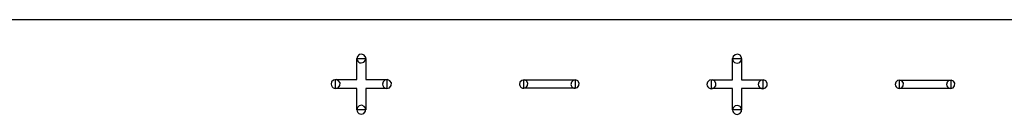
# Model space of a CAD drawing. Units: millimetres. Extents: x -210 to 210, y -743 to 179.
# Drawn here: x -51 to -12, y 34 to 38 of the extents above; entities that cross this region are included whole.
import ezdxf

# ---------------------------------------------------------------- set-up
doc = ezdxf.new("R2010")
doc.units = ezdxf.units.MM
doc.header["$MEASUREMENT"] = 0
doc.layers.add('layer 1', color=7, linetype='Continuous')

msp = doc.modelspace()

# ---------------------------------------------------------------- linework, layer by layer
at = {"layer": 'layer 1'}
msp.add_lwpolyline([(-52.593, 38.045), (-36.404, 38.045), (-28.438, 38.045), (-20.689, 38.045), (-16.928, 38.045), (-13.258, 38.045), (-9.692, 38.045)], dxfattribs=at)
for points in [[(-37.784, 34.385), (-37.784, 34.387), (-37.784, 34.392), (-37.784, 34.4), (-37.784, 34.41), (-37.784, 34.424), (-37.784, 34.439), (-37.784, 34.478), (-37.784, 34.524), (-37.784, 34.577), (-37.784, 34.635), (-37.784, 34.697), (-37.784, 34.956), (-37.784, 35.017), (-37.784, 35.073), (-37.784, 35.124), (-37.784, 35.168), (-37.784, 35.204), (-37.784, 35.218), (-37.784, 35.23), (-37.784, 35.239), (-37.784, 35.245), (-37.784, 35.248), (-37.784, 35.248), (-37.788, 35.248), (-37.795, 35.248), (-37.804, 35.248), (-37.816, 35.248), (-37.831, 35.248), (-37.848, 35.248), (-37.889, 35.248), (-37.937, 35.248), (-37.991, 35.248), (-38.051, 35.248), (-38.113, 35.248), (-38.243, 35.248), (-38.37, 35.248), (-38.43, 35.248), (-38.484, 35.248), (-38.533, 35.248), (-38.574, 35.248), (-38.592, 35.248), (-38.607, 35.248), (-38.62, 35.248), (-38.63, 35.248), (-38.637, 35.248), (-38.641, 35.248), (-38.642, 35.249), (-38.642, 35.255), (-38.642, 35.265), (-38.642, 35.28), (-38.642, 35.298), (-38.642, 35.319), (-38.642, 35.343), (-38.642, 35.395), (-38.642, 35.502), (-38.642, 35.549), (-38.642, 35.569), (-38.642, 35.585), (-38.642, 35.597), (-38.642, 35.606), (-38.642, 35.609), (-38.641, 35.609), (-38.636, 35.609), (-38.629, 35.609), (-38.619, 35.609), (-38.606, 35.609), (-38.591, 35.609), (-38.553, 35.609), (-38.508, 35.609), (-38.456, 35.609), (-38.398, 35.609), (-38.337, 35.609), (-38.273, 35.609), (-38.143, 35.609), (-38.079, 35.609), (-38.018, 35.609), (-37.962, 35.609), (-37.91, 35.609), (-37.866, 35.609), (-37.83, 35.609), (-37.815, 35.609), (-37.803, 35.609), (-37.794, 35.609), (-37.788, 35.609), (-37.784, 35.609), (-37.784, 35.609), (-37.784, 35.612), (-37.784, 35.618), (-37.784, 35.627), (-37.784, 35.639), (-37.784, 35.654), (-37.784, 35.67), (-37.784, 35.71), (-37.784, 35.758), (-37.784, 35.812), (-37.784, 35.871), (-37.784, 35.998), (-37.784, 36.128), (-37.784, 36.191), (-37.784, 36.25), (-37.784, 36.305), (-37.784, 36.355), (-37.784, 36.397), (-37.784, 36.414), (-37.784, 36.43), (-37.784, 36.443), (-37.784, 36.453), (-37.784, 36.461), (-37.784, 36.465), (-37.783, 36.467), (-37.777, 36.467), (-37.767, 36.467), (-37.753, 36.467), (-37.734, 36.467), (-37.713, 36.467), (-37.664, 36.467), (-37.61, 36.467), (-37.554, 36.467), (-37.503, 36.467), (-37.48, 36.467), (-37.46, 36.467), (-37.444, 36.467), (-37.431, 36.467), (-37.422, 36.467), (-37.418, 36.467), (-37.418, 36.466), (-37.418, 36.462), (-37.418, 36.455), (-37.418, 36.446), (-37.418, 36.433), (-37.418, 36.418), (-37.418, 36.381), (-37.418, 36.336), (-37.418, 36.285), (-37.418, 36.228), (-37.418, 36.167), (-37.418, 36.038), (-37.418, 35.909), (-37.418, 35.848), (-37.418, 35.791), (-37.418, 35.739), (-37.418, 35.694), (-37.418, 35.657), (-37.418, 35.642), (-37.418, 35.63), (-37.418, 35.62), (-37.418, 35.613), (-37.418, 35.609), (-37.418, 35.609), (-37.416, 35.609), (-37.41, 35.609), (-37.401, 35.609), (-37.39, 35.609), (-37.376, 35.609), (-37.359, 35.609), (-37.32, 35.609), (-37.273, 35.609), (-37.219, 35.609), (-37.161, 35.609), (-37.099, 35.609), (-36.969, 35.609), (-36.841, 35.609), (-36.781, 35.609), (-36.726, 35.609), (-36.676, 35.609), (-36.633, 35.609), (-36.615, 35.609), (-36.599, 35.609), (-36.586, 35.609), (-36.575, 35.609), (-36.567, 35.609), (-36.562, 35.609), (-36.56, 35.608), (-36.56, 35.603), (-36.56, 35.593), (-36.56, 35.579), (-36.56, 35.561), (-36.56, 35.541), (-36.56, 35.518), (-36.56, 35.466), (-36.56, 35.411), (-36.56, 35.358), (-36.56, 35.311), (-36.56, 35.291), (-36.56, 35.274), (-36.56, 35.261), (-36.56, 35.252), (-36.56, 35.248), (-36.561, 35.248), (-36.564, 35.248), (-36.571, 35.248), (-36.58, 35.248), (-36.592, 35.248), (-36.606, 35.248), (-36.643, 35.248), (-36.687, 35.248), (-36.738, 35.248), (-36.795, 35.248), (-36.856, 35.248), (-36.919, 35.248), (-37.05, 35.248), (-37.113, 35.248), (-37.175, 35.248), (-37.232, 35.248), (-37.284, 35.248), (-37.33, 35.248), (-37.367, 35.248), (-37.383, 35.248), (-37.395, 35.248), (-37.406, 35.248), (-37.413, 35.248), (-37.417, 35.248), (-37.418, 35.248), (-37.418, 35.246), (-37.418, 35.24), (-37.418, 35.232), (-37.418, 35.221), (-37.418, 35.207), (-37.418, 35.191), (-37.418, 35.152), (-37.418, 35.105), (-37.418, 35.052), (-37.418, 34.994), (-37.418, 34.932), (-37.418, 34.867), (-37.418, 34.736), (-37.418, 34.673), (-37.418, 34.612), (-37.418, 34.556), (-37.418, 34.505), (-37.418, 34.462), (-37.418, 34.427), (-37.418, 34.413), (-37.418, 34.402), (-37.418, 34.393), (-37.418, 34.388), (-37.418, 34.385), (-37.419, 34.385), (-37.42, 34.385), (-37.426, 34.385), (-37.437, 34.385), (-37.452, 34.385), (-37.471, 34.385), (-37.492, 34.385), (-37.542, 34.385), (-37.652, 34.385), (-37.703, 34.385), (-37.725, 34.385), (-37.745, 34.385), (-37.761, 34.385), (-37.773, 34.385), (-37.781, 34.385), (-37.784, 34.385)], [(-37.601, 36.284), (-37.497, 36.317), (-37.431, 36.401), (-37.424, 36.512), (-37.48, 36.603), (-37.578, 36.648), (-37.687, 36.628), (-37.762, 36.553), (-37.783, 36.455), (-37.771, 36.401), (-37.744, 36.354), (-37.705, 36.317), (-37.657, 36.293)], [(-37.601, 36.284), (-37.497, 36.317), (-37.431, 36.401), (-37.424, 36.512), (-37.48, 36.603), (-37.578, 36.648), (-37.687, 36.628), (-37.762, 36.553), (-37.783, 36.455), (-37.771, 36.401), (-37.744, 36.354), (-37.705, 36.317), (-37.657, 36.293)], [(-22.545, 34.379), (-22.545, 34.38), (-22.545, 34.385), (-22.545, 34.393), (-22.545, 34.404), (-22.545, 34.417), (-22.545, 34.433), (-22.545, 34.471), (-22.545, 34.517), (-22.545, 34.57), (-22.545, 34.628), (-22.545, 34.69), (-22.545, 34.949), (-22.545, 35.01), (-22.545, 35.067), (-22.545, 35.118), (-22.545, 35.162), (-22.545, 35.197), (-22.545, 35.211), (-22.545, 35.223), (-22.545, 35.232), (-22.545, 35.238), (-22.545, 35.241), (-22.546, 35.241), (-22.549, 35.241), (-22.556, 35.241), (-22.565, 35.241), (-22.578, 35.241), (-22.592, 35.241), (-22.61, 35.241), (-22.65, 35.241), (-22.699, 35.241), (-22.753, 35.241), (-22.812, 35.241), (-22.874, 35.241), (-23.004, 35.241), (-23.132, 35.241), (-23.191, 35.241), (-23.246, 35.241), (-23.295, 35.241), (-23.336, 35.241), (-23.353, 35.241), (-23.369, 35.241), (-23.381, 35.241), (-23.391, 35.241), (-23.398, 35.241), (-23.402, 35.241), (-23.403, 35.242), (-23.403, 35.248), (-23.403, 35.259), (-23.403, 35.273), (-23.403, 35.291), (-23.403, 35.312), (-23.403, 35.336), (-23.403, 35.388), (-23.403, 35.496), (-23.403, 35.542), (-23.403, 35.562), (-23.403, 35.578), (-23.403, 35.591), (-23.403, 35.599), (-23.403, 35.602), (-23.402, 35.602), (-23.398, 35.602), (-23.39, 35.602), (-23.38, 35.602), (-23.367, 35.602), (-23.352, 35.602), (-23.315, 35.602), (-23.269, 35.602), (-23.217, 35.602), (-23.16, 35.602), (-23.098, 35.602), (-23.034, 35.602), (-22.904, 35.602), (-22.84, 35.602), (-22.78, 35.602), (-22.723, 35.602), (-22.672, 35.602), (-22.627, 35.602), (-22.591, 35.602), (-22.577, 35.602), (-22.565, 35.602), (-22.555, 35.602), (-22.549, 35.602), (-22.546, 35.602), (-22.545, 35.602), (-22.545, 35.605), (-22.545, 35.612), (-22.545, 35.621), (-22.545, 35.633), (-22.545, 35.647), (-22.545, 35.664), (-22.545, 35.704), (-22.545, 35.751), (-22.545, 35.805), (-22.545, 35.864), (-22.545, 35.991), (-22.545, 36.121), (-22.545, 36.184), (-22.545, 36.244), (-22.545, 36.299), (-22.545, 36.348), (-22.545, 36.39), (-22.545, 36.408), (-22.545, 36.423), (-22.545, 36.436), (-22.545, 36.447), (-22.545, 36.454), (-22.545, 36.459), (-22.544, 36.46), (-22.539, 36.46), (-22.528, 36.46), (-22.514, 36.46), (-22.496, 36.46), (-22.475, 36.46), (-22.425, 36.46), (-22.371, 36.46), (-22.316, 36.46), (-22.265, 36.46), (-22.242, 36.46), (-22.222, 36.46), (-22.205, 36.46), (-22.192, 36.46), (-22.183, 36.46), (-22.18, 36.46), (-22.18, 36.459), (-22.18, 36.455), (-22.18, 36.449), (-22.18, 36.439), (-22.18, 36.426), (-22.18, 36.411), (-22.18, 36.375), (-22.18, 36.33), (-22.18, 36.278), (-22.18, 36.221), (-22.18, 36.16), (-22.18, 36.031), (-22.18, 35.902), (-22.18, 35.841), (-22.18, 35.784), (-22.18, 35.732), (-22.18, 35.687), (-22.18, 35.651), (-22.18, 35.636), (-22.18, 35.623), (-22.18, 35.613), (-22.18, 35.607), (-22.18, 35.603), (-22.18, 35.602), (-22.177, 35.602), (-22.171, 35.602), (-22.163, 35.602), (-22.151, 35.602), (-22.137, 35.602), (-22.121, 35.602), (-22.081, 35.602), (-22.034, 35.602), (-21.981, 35.602), (-21.922, 35.602), (-21.86, 35.602), (-21.731, 35.602), (-21.603, 35.602), (-21.543, 35.602), (-21.487, 35.602), (-21.437, 35.602), (-21.395, 35.602), (-21.377, 35.602), (-21.361, 35.602), (-21.347, 35.602), (-21.337, 35.602), (-21.329, 35.602), (-21.324, 35.602), (-21.322, 35.601), (-21.322, 35.596), (-21.322, 35.586), (-21.322, 35.572), (-21.322, 35.555), (-21.322, 35.534), (-21.322, 35.511), (-21.322, 35.459), (-21.322, 35.405), (-21.322, 35.351), (-21.322, 35.304), (-21.322, 35.284), (-21.322, 35.267), (-21.322, 35.254), (-21.322, 35.245), (-21.322, 35.241), (-21.322, 35.241), (-21.326, 35.241), (-21.332, 35.241), (-21.341, 35.241), (-21.353, 35.241), (-21.368, 35.241), (-21.404, 35.241), (-21.448, 35.241), (-21.5, 35.241), (-21.556, 35.241), (-21.617, 35.241), (-21.681, 35.241), (-21.811, 35.241), (-21.875, 35.241), (-21.936, 35.241), (-21.994, 35.241), (-22.046, 35.241), (-22.091, 35.241), (-22.129, 35.241), (-22.144, 35.241), (-22.157, 35.241), (-22.167, 35.241), (-22.174, 35.241), (-22.179, 35.241), (-22.18, 35.241), (-22.18, 35.239), (-22.18, 35.234), (-22.18, 35.225), (-22.18, 35.214), (-22.18, 35.201), (-22.18, 35.185), (-22.18, 35.146), (-22.18, 35.099), (-22.18, 35.045), (-22.18, 34.987), (-22.18, 34.925), (-22.18, 34.86), (-22.18, 34.729), (-22.18, 34.666), (-22.18, 34.605), (-22.18, 34.549), (-22.18, 34.499), (-22.18, 34.455), (-22.18, 34.42), (-22.18, 34.406), (-22.18, 34.395), (-22.18, 34.387), (-22.18, 34.381), (-22.18, 34.379), (-22.18, 34.379), (-22.181, 34.379), (-22.187, 34.379), (-22.198, 34.379), (-22.214, 34.379), (-22.232, 34.379), (-22.254, 34.379), (-22.303, 34.379), (-22.413, 34.379), (-22.464, 34.379), (-22.486, 34.379), (-22.506, 34.379), (-22.522, 34.379), (-22.535, 34.379), (-22.542, 34.379), (-22.545, 34.379)], [(-22.363, 36.278), (-22.258, 36.31), (-22.192, 36.394), (-22.186, 36.505), (-22.241, 36.597), (-22.34, 36.641), (-22.448, 36.621), (-22.524, 36.546), (-22.545, 36.449), (-22.533, 36.394), (-22.506, 36.347), (-22.467, 36.31), (-22.418, 36.286)], [(-22.363, 36.278), (-22.258, 36.31), (-22.192, 36.394), (-22.186, 36.505), (-22.241, 36.597), (-22.34, 36.641), (-22.448, 36.621), (-22.524, 36.546), (-22.545, 36.449), (-22.533, 36.394), (-22.506, 36.347), (-22.467, 36.31), (-22.418, 36.286)], [(-38.642, 35.246), (-38.538, 35.278), (-38.472, 35.362), (-38.465, 35.473), (-38.521, 35.565), (-38.619, 35.609), (-38.728, 35.589), (-38.803, 35.514), (-38.824, 35.417), (-38.812, 35.362), (-38.785, 35.315), (-38.746, 35.278), (-38.697, 35.254)], [(-38.642, 35.246), (-38.538, 35.278), (-38.472, 35.362), (-38.465, 35.473), (-38.521, 35.565), (-38.619, 35.609), (-38.728, 35.589), (-38.803, 35.514), (-38.824, 35.417), (-38.812, 35.362), (-38.785, 35.315), (-38.746, 35.278), (-38.697, 35.254)], [(-36.56, 35.246), (-36.456, 35.278), (-36.39, 35.362), (-36.383, 35.473), (-36.439, 35.565), (-36.537, 35.609), (-36.646, 35.589), (-36.721, 35.514), (-36.742, 35.417), (-36.731, 35.362), (-36.704, 35.315), (-36.665, 35.278), (-36.616, 35.254)], [(-36.56, 35.246), (-36.456, 35.278), (-36.39, 35.362), (-36.383, 35.473), (-36.439, 35.565), (-36.537, 35.609), (-36.646, 35.589), (-36.721, 35.514), (-36.742, 35.417), (-36.731, 35.362), (-36.704, 35.315), (-36.665, 35.278), (-36.616, 35.254)], [(-31.017, 35.257), (-30.921, 35.287), (-30.86, 35.365), (-30.853, 35.468), (-30.905, 35.552), (-30.996, 35.594), (-31.097, 35.575), (-31.167, 35.505), (-31.186, 35.415), (-31.175, 35.365), (-31.15, 35.321), (-31.114, 35.287), (-31.069, 35.265)], [(-31.017, 35.257), (-30.921, 35.287), (-30.86, 35.365), (-30.853, 35.468), (-30.905, 35.552), (-30.996, 35.594), (-31.097, 35.575), (-31.167, 35.505), (-31.186, 35.415), (-31.175, 35.365), (-31.15, 35.321), (-31.114, 35.287), (-31.069, 35.265)], [(-31.017, 35.254), (-31.017, 35.26), (-31.017, 35.277), (-31.017, 35.302), (-31.017, 35.334), (-31.017, 35.489), (-31.017, 35.556), (-31.017, 35.579), (-31.017, 35.594), (-31.016, 35.598), (-30.999, 35.598), (-30.966, 35.598), (-30.917, 35.598), (-30.854, 35.598), (-30.779, 35.598), (-30.692, 35.598), (-30.596, 35.598), (-30.492, 35.598), (-30.266, 35.598), (-29.783, 35.598), (-29.549, 35.598), (-29.44, 35.598), (-29.337, 35.598), (-29.243, 35.598), (-29.159, 35.598), (-29.086, 35.598), (-29.026, 35.598), (-28.98, 35.598), (-28.949, 35.598), (-28.936, 35.598), (-28.936, 35.597), (-28.936, 35.586), (-28.936, 35.566), (-28.936, 35.504), (-28.936, 35.426), (-28.936, 35.348), (-28.936, 35.286), (-28.936, 35.266), (-28.936, 35.255), (-28.939, 35.254), (-28.959, 35.254), (-28.996, 35.254), (-29.048, 35.254), (-29.114, 35.254), (-29.191, 35.254), (-29.28, 35.254), (-29.377, 35.254), (-29.595, 35.254), (-29.831, 35.254), (-30.074, 35.254), (-30.313, 35.254), (-30.535, 35.254), (-30.636, 35.254), (-30.728, 35.254), (-30.81, 35.254), (-30.881, 35.254), (-30.938, 35.254), (-30.981, 35.254), (-31.008, 35.254), (-31.017, 35.254)], [(-28.936, 35.257), (-28.839, 35.287), (-28.778, 35.365), (-28.772, 35.468), (-28.824, 35.552), (-28.915, 35.594), (-29.016, 35.575), (-29.085, 35.505), (-29.105, 35.415), (-29.094, 35.365), (-29.069, 35.321), (-29.033, 35.287), (-28.988, 35.265)], [(-28.936, 35.257), (-28.839, 35.287), (-28.778, 35.365), (-28.772, 35.468), (-28.824, 35.552), (-28.915, 35.594), (-29.016, 35.575), (-29.085, 35.505), (-29.105, 35.415), (-29.094, 35.365), (-29.069, 35.321), (-29.033, 35.287), (-28.988, 35.265)], [(-23.403, 35.239), (-23.299, 35.272), (-23.233, 35.356), (-23.226, 35.466), (-23.282, 35.558), (-23.38, 35.603), (-23.489, 35.583), (-23.564, 35.507), (-23.585, 35.41), (-23.573, 35.356), (-23.547, 35.309), (-23.507, 35.272), (-23.459, 35.248)], [(-23.403, 35.239), (-23.299, 35.272), (-23.233, 35.356), (-23.226, 35.466), (-23.282, 35.558), (-23.38, 35.603), (-23.489, 35.583), (-23.564, 35.507), (-23.585, 35.41), (-23.573, 35.356), (-23.547, 35.309), (-23.507, 35.272), (-23.459, 35.248)], [(-21.322, 35.239), (-21.217, 35.272), (-21.151, 35.356), (-21.145, 35.466), (-21.2, 35.558), (-21.299, 35.603), (-21.408, 35.583), (-21.483, 35.507), (-21.504, 35.41), (-21.492, 35.356), (-21.465, 35.309), (-21.426, 35.272), (-21.377, 35.248)], [(-21.322, 35.239), (-21.217, 35.272), (-21.151, 35.356), (-21.145, 35.466), (-21.2, 35.558), (-21.299, 35.603), (-21.408, 35.583), (-21.483, 35.507), (-21.504, 35.41), (-21.492, 35.356), (-21.465, 35.309), (-21.426, 35.272), (-21.377, 35.248)], [(-15.783, 35.25), (-15.686, 35.28), (-15.625, 35.358), (-15.619, 35.461), (-15.671, 35.546), (-15.762, 35.587), (-15.863, 35.569), (-15.932, 35.499), (-15.952, 35.409), (-15.941, 35.358), (-15.916, 35.315), (-15.88, 35.28), (-15.835, 35.258)], [(-15.783, 35.25), (-15.686, 35.28), (-15.625, 35.358), (-15.619, 35.461), (-15.671, 35.546), (-15.762, 35.587), (-15.863, 35.569), (-15.932, 35.499), (-15.952, 35.409), (-15.941, 35.358), (-15.916, 35.315), (-15.88, 35.28), (-15.835, 35.258)], [(-15.783, 35.248), (-15.783, 35.254), (-15.783, 35.27), (-15.783, 35.295), (-15.783, 35.327), (-15.783, 35.482), (-15.783, 35.549), (-15.783, 35.573), (-15.783, 35.587), (-15.782, 35.591), (-15.765, 35.591), (-15.732, 35.591), (-15.683, 35.591), (-15.62, 35.591), (-15.544, 35.591), (-15.458, 35.591), (-15.362, 35.591), (-15.258, 35.591), (-15.032, 35.591), (-14.548, 35.591), (-14.315, 35.591), (-14.206, 35.591), (-14.103, 35.591), (-14.009, 35.591), (-13.925, 35.591), (-13.851, 35.591), (-13.791, 35.591), (-13.745, 35.591), (-13.715, 35.591), (-13.702, 35.591), (-13.702, 35.59), (-13.702, 35.58), (-13.702, 35.559), (-13.702, 35.497), (-13.702, 35.419), (-13.702, 35.341), (-13.702, 35.279), (-13.702, 35.259), (-13.702, 35.249), (-13.705, 35.248), (-13.725, 35.248), (-13.762, 35.248), (-13.814, 35.248), (-13.879, 35.248), (-13.957, 35.248), (-14.045, 35.248), (-14.143, 35.248), (-14.36, 35.248), (-14.597, 35.248), (-14.84, 35.248), (-15.078, 35.248), (-15.3, 35.248), (-15.401, 35.248), (-15.494, 35.248), (-15.576, 35.248), (-15.647, 35.248), (-15.704, 35.248), (-15.747, 35.248), (-15.774, 35.248), (-15.783, 35.248)], [(-13.702, 35.25), (-13.605, 35.28), (-13.544, 35.358), (-13.538, 35.461), (-13.589, 35.546), (-13.681, 35.587), (-13.781, 35.569), (-13.851, 35.499), (-13.871, 35.409), (-13.86, 35.358), (-13.835, 35.315), (-13.798, 35.28), (-13.753, 35.258)], [(-13.702, 35.25), (-13.605, 35.28), (-13.544, 35.358), (-13.538, 35.461), (-13.589, 35.546), (-13.681, 35.587), (-13.781, 35.569), (-13.851, 35.499), (-13.871, 35.409), (-13.86, 35.358), (-13.835, 35.315), (-13.798, 35.28), (-13.753, 35.258)], [(-37.601, 34.203), (-37.497, 34.236), (-37.431, 34.319), (-37.424, 34.43), (-37.48, 34.522), (-37.578, 34.566), (-37.687, 34.546), (-37.762, 34.471), (-37.783, 34.374), (-37.771, 34.319), (-37.744, 34.272), (-37.705, 34.236), (-37.657, 34.211)], [(-37.601, 34.203), (-37.497, 34.236), (-37.431, 34.319), (-37.424, 34.43), (-37.48, 34.522), (-37.578, 34.566), (-37.687, 34.546), (-37.762, 34.471), (-37.783, 34.374), (-37.771, 34.319), (-37.744, 34.272), (-37.705, 34.236), (-37.657, 34.211)], [(-22.363, 34.196), (-22.258, 34.229), (-22.192, 34.313), (-22.186, 34.424), (-22.241, 34.515), (-22.34, 34.56), (-22.448, 34.54), (-22.524, 34.464), (-22.545, 34.367), (-22.533, 34.313), (-22.506, 34.266), (-22.467, 34.229), (-22.418, 34.205)], [(-22.363, 34.196), (-22.258, 34.229), (-22.192, 34.313), (-22.186, 34.424), (-22.241, 34.515), (-22.34, 34.56), (-22.448, 34.54), (-22.524, 34.464), (-22.545, 34.367), (-22.533, 34.313), (-22.506, 34.266), (-22.467, 34.229), (-22.418, 34.205)]]:
    msp.add_lwpolyline(points, close=True, dxfattribs=at)

doc.saveas('drawing.dxf')
